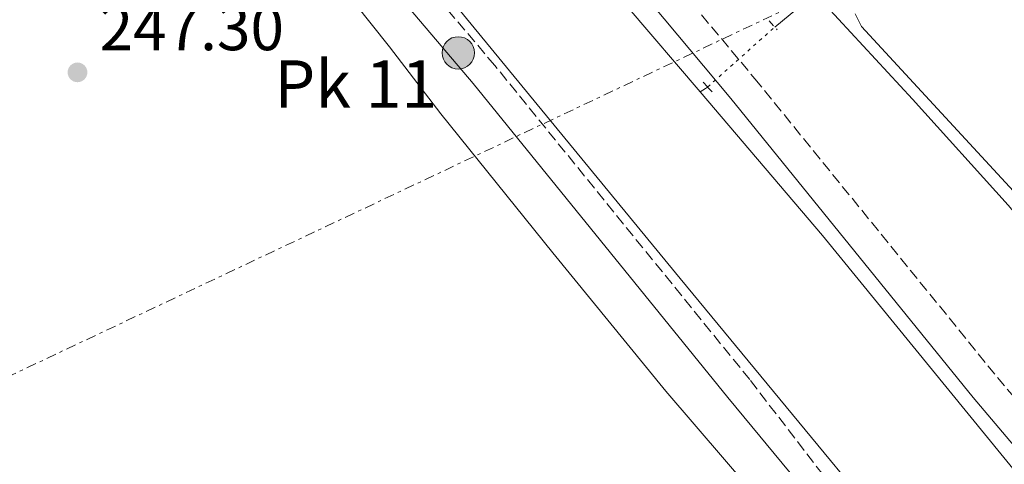
# Model space of a CAD drawing. Units: metres. Extents: x 625994 to 629488, y 4646284 to 4648655.
# Drawn here: x 626386 to 626541, y 4647834 to 4647904 of the extents above; entities that cross this region are included whole.
import ezdxf

# ---------------------------------------------------------------- set-up
doc = ezdxf.new("R2010")
doc.units = ezdxf.units.M
doc.header["$MEASUREMENT"] = 0
for name, pattern in [('DGN Style 2', [1.7399219301090239, 1.043953158065414, -0.6959687720436097]), ('DGN Style 3', [2.435890702152634, 1.739921930109024, -0.6959687720436097]), ('DGN Style 5', [1.217945351076317, 0.5219765790327072, -0.6959687720436097]), ('DGN Style 7', [3.4798438602180486, 1.565929737098122, -0.6959687720436097, 0.5219765790327072, -0.6959687720436097])]:
    doc.linetypes.add(name, pattern=pattern)
for name, color, linetype, lineweight in [('Acequia sin especificar', 4, 'Continuous', 0), ('Acequia sin especificar no vista', 4, 'DGN Style 5', 0), ('Camino', 7, 'DGN Style 3', 0), ('Canal de obra', 4, 'Continuous', 13), ('Cota de punto acotado terreno', 7, 'Continuous', 0), ('Curva de nivel intermedia', 30, 'Continuous', 0), ('Estanque', 4, 'Continuous', 0), ('Hito kilométrico (PK) canal', 7, 'Continuous', 0), ('Línea de cambio de uso (parcela vista)', 92, 'Continuous', 0), ('Línea eléctrica', 6, 'DGN Style 7', 0), ('Margen derecho', 7, 'Continuous', 0), ('Pontón-alcantarilla (pasos de agua)', 1, 'DGN Style 2', 0), ('Punto acotado terreno (símbolo)', 7, 'Continuous', 0), ('Texto de Punto Kilométrico canal', 7, 'Continuous', 0)]:
    doc.layers.add(name, color=color, linetype=linetype, lineweight=lineweight)
doc.styles.add('Style-Arial', font='arial.ttf')

# ---------------------------------------------------------------- blocks, each defined once
blk = doc.blocks.new('5HITCN')
at = {"layer": 'Acequia sin especificar', "linetype": 'Continuous', "lineweight": 0}
h = blk.add_hatch(color=142, dxfattribs=at)
edge = h.paths.add_edge_path()
edge.add_arc((0, 0), 0.2558578010358639, 0, 360)
at = {"layer": 'Acequia sin especificar', "color": 7, "linetype": 'Continuous', "lineweight": 0}
blk.add_circle((0, 0), 0.2558578010358639, dxfattribs=at)
blk = doc.blocks.new('5PATER')
at = {"layer": 'Estanque', "linetype": 'Continuous', "lineweight": 0}
h = blk.add_hatch(color=51, dxfattribs=at)
edge = h.paths.add_edge_path()
edge.add_ellipse((0, 0), major_axis=(-0.1095731443231308, -0.1110710700762829), ratio=0.9994222409660317, start_angle=0, end_angle=360)

msp = doc.modelspace()

# ---------------------------------------------------------------- linework, layer by layer
at = {"layer": 'Acequia sin especificar', "color": 4, "linetype": 'Continuous', "lineweight": 0, "extrusion": (-0.5843772126082354, 0.7550413791930478, 0.2973479259898911), "elevation": 3143317.034369474, "flags": 128}
msp.add_lwpolyline([(-3340247.731904176, -978677.9551097887), (-3340253.628895984, -978678.468322829), (-3340255.977540966, -978679.8822771236)], dxfattribs=at)
at = {"layer": 'Acequia sin especificar', "color": 4, "linetype": 'Continuous', "lineweight": 0, "extrusion": (-0.5735288312301333, 0.8187847494184001, 0.0256166716738392), "elevation": 3446317.735014976, "flags": 128}
msp.add_lwpolyline([(-3179708.277065853, -88064.4091866909), (-3179707.878107061, -88065.30948213254), (-3179706.879464417, -88065.44952809012)], dxfattribs=at)
at = {"layer": 'Acequia sin especificar', "color": 4, "linetype": 'Continuous', "lineweight": 0}
msp.add_polyline3d([(626511.2400000002, 4647908.119999999, 245.3999999999942), (626526.8399999999, 4647891.220000001, 246.3300000000018), (626542, 4647874.480000001, 246.0800000000018), (626552.7100000001, 4647861.9, 245.9900000000052), (626567.9400000004, 4647842.33, 246.0599999999977), (626583.3499999996, 4647822.890000001, 246.1499999999942), (626593.1100000005, 4647811.470000001, 246.1499999999942), (626603.3799999999, 4647800.49, 246.1499999999942), (626615.9699999997, 4647788.369999999, 246.1499999999942), (626628.8499999996, 4647776.560000001, 246.1499999999942), (626640.54, 4647766.060000001, 246.1499999999942), (626652.3399999999, 4647755.689999999, 246.1499999999942), (626667.1799999997, 4647743.09, 246.1300000000047), (626682.6699999999, 4647731.310000001, 246.0800000000018), (626696.3099999997, 4647722.15, 246.0299999999988), (626701.8499999996, 4647720.369999999, 244.7400000000052)], dxfattribs=at)
at = {"layer": 'Acequia sin especificar no vista', "color": 4, "linetype": 'DGN Style 5', "lineweight": 0, "extrusion": (0.02304692309749296, 0.02057295959765579, 0.9995226824185289), "elevation": 110307.2489715791, "flags": 128}
msp.add_lwpolyline([(3050183.394012147, -3560845.345111482), (3050183.394012147, -3560859.587597219)], dxfattribs=at)
at = {"layer": 'Camino', "color": 7, "linetype": 'DGN Style 3', "lineweight": 0}
for points in [[(626440.9400000008, 4647997.520000001, 250.2400000000052), (626439.6999999981, 4647991.170000004, 250.1699999999983), (626439.7800000008, 4647989.059999999, 249.7299999999959), (626440.4299999991, 4647986.24, 249.7299999999959), (626445.5299999996, 4647975.800000002, 247.7200000000012), (626448.109999999, 4647970.9, 247.3099999999977), (626455.1900000002, 4647957.649999999, 247.0299999999989), (626460.5199999987, 4647944.770000001, 247.0299999999989), (626470.0699999997, 4647932.570000002, 247.0299999999989), (626501.9299999999, 4647894.460000001, 247.0299999999989), (626540.2800000012, 4647847.260000004, 247.0299999999989), (626586.089999999, 4647793.109999999, 247.0299999999989), (626624.6799999994, 4647755.670000002, 246.5800000000018), (626658.8999999978, 4647730.230000001, 247.4799999999958), (626697.629999999, 4647706.060000001, 247.0299999999989), (626751.9799999996, 4647671.090000001, 247.0299999999989), (626803.2399999968, 4647638.45, 246.5800000000018)], [(626770.0100000009, 4647621.15, 247.1699999999983), (626704.9600000004, 4647661.949999999, 246.7200000000012), (626645.6900000002, 4647699.820000002, 246.7400000000052), (626631.0199999984, 4647709.340000002, 247.1300000000049), (626621.1999999993, 4647716.020000001, 247.1699999999983), (626598.539999999, 4647735.210000002, 247.1699999999983), (626570.9999999994, 4647761.050000003, 247.6199999999953), (626542.4200000003, 4647793.25, 247.1699999999983), (626501.1200000008, 4647846.91, 247.1699999999983), (626460.8000000004, 4647896.550000001, 247.1699999999983), (626434.4999999991, 4647927.550000001, 247.1699999999983), (626414.8399999985, 4647947.690000002, 248.070000000007), (626404.5499999998, 4647958.38, 249.9600000000064), (626403.5500000007, 4647959.880000001, 250.8600000000007), (626403.3500000017, 4647960.719999999, 250.8600000000007), (626403.3799999986, 4647961.440000003, 250.8600000000007), (626403.5500000007, 4647962.080000003, 250.8600000000007), (626404.4200000024, 4647962.910000001, 250.8600000000007), (626408.6600000004, 4647965.399999999, 250.8500000000058)]]:
    msp.add_polyline3d(points, dxfattribs=at)
at = {"layer": 'Canal de obra', "color": 4, "linetype": 'Continuous', "lineweight": 13}
for points in [[(626568.0300000003, 4647769.24, 246.8099999999977), (626539.3799999999, 4647803.25, 246.3600000000006), (626490.1100000005, 4647862.9, 246.8099999999977), (626450.7300000006, 4647910.810000001, 246.3600000000006), (626419.4500000002, 4647948.07, 246.3600000000006), (626410.4100000003, 4647959.83, 246.3600000000006), (626410.4100000003, 4647962.390000001, 246.3600000000006), (626410.8899999997, 4647964.890000001, 246.3600000000006), (626410.3399999999, 4647966.58, 246.3600000000006), (626411.4199999999, 4647967.630000001, 247.6999999999971), (626416.9000000004, 4647972.34, 248.1199999999953), (626421.7699999996, 4647976.730000001, 247.9499999999971), (626424.0199999996, 4647975.4, 246.3600000000006), (626425.7699999996, 4647973.630000001, 246.3600000000006), (626481.7599999999, 4647905.890000001, 246.8099999999977), (626493.29, 4647892.359999999, 246.6399999999994), (626512.6200000001, 4647869.689999999, 246.3600000000006), (626570, 4647799.5, 246.3600000000006)], [(626493.29, 4647892.359999999, 246.6399999999994), (626481.7599999999, 4647905.890000001, 246.8099999999977), (626425.7699999996, 4647973.630000001, 246.3600000000006), (626424.0199999996, 4647975.4, 246.3600000000006), (626421.7699999996, 4647976.730000001, 246.3600000000006)], [(626410.3399999999, 4647966.58, 246.3600000000006), (626410.8899999997, 4647964.890000001, 246.3600000000006), (626410.4100000003, 4647962.390000001, 246.3600000000006), (626410.4100000003, 4647959.83, 246.3600000000006), (626419.4500000002, 4647948.07, 246.3600000000006), (626450.7300000006, 4647910.810000001, 246.3600000000006), (626490.1100000005, 4647862.9, 246.8099999999977), (626539.3799999999, 4647803.25, 246.3600000000006), (626568.0300000003, 4647769.24, 246.8099999999977), (626603.4199999999, 4647735.25, 246.8099999999977), (626642.79, 4647705.350000001, 246.8099999999977), (626704.2599999999, 4647665.980000001, 246.8099999999977), (626779.8300000001, 4647618.350000001, 246.3600000000006)], [(626814.0199999996, 4647622.600000001, 246.3600000000006), (626650, 4647727.25, 246.3600000000006), (626630.6699999999, 4647741.4, 246.3600000000006), (626597.7999999998, 4647769.59, 246.3600000000006), (626570, 4647799.5, 246.3600000000006), (626512.6200000001, 4647869.689999999, 246.3600000000006), (626493.29, 4647892.359999999, 246.6399999999994)]]:
    msp.add_polyline3d(points, dxfattribs=at)
at = {"layer": 'Curva de nivel intermedia', "color": 30, "linetype": 'Continuous', "lineweight": 0, "elevation": 245, "flags": 128}
msp.add_lwpolyline([(626517.7999999997, 4647904.720000001), (626518.8000000011, 4647902.689999999), (626549.1600000015, 4647869.82)], dxfattribs=at)
at = {"layer": 'Línea de cambio de uso (parcela vista)', "color": 92, "linetype": 'Continuous', "lineweight": 0}
msp.add_polyline3d([(626381.1299999999, 4647946.050000001, 248.6199999999953), (626388.2699999996, 4647947.850000001, 248.5899999999965), (626393.0099999999, 4647948.600000001, 248.6499999999942), (626397.7999999998, 4647948.74, 248.7100000000064), (626400.9800000006, 4647948.199999999, 248.7200000000012), (626403.8200000003, 4647946.380000001, 248.7100000000064), (626405.7100000001, 4647943.119999999, 248.679999999993), (626407.2100000001, 4647939.850000001, 248.6499999999942), (626408.9199999999, 4647937.640000001, 248.6499999999942), (626410.54, 4647935.369999999, 248.6499999999942), (626411.6500000004, 4647933.390000001, 248.6499999999942), (626412.7199999997, 4647931.4, 248.6499999999942), (626413.5899999999, 4647929.15, 248.6499999999942), (626414.8300000001, 4647927.180000001, 248.6499999999942), (626416.9500000002, 4647925.57, 248.6499999999942), (626419.1200000001, 4647924.039999999, 248.6499999999942), (626424.5499999998, 4647920.369999999, 248.6199999999953), (626429.7400000002, 4647916.359999999, 248.5899999999965), (626435.8700000001, 4647909.9, 248.5899999999965), (626444.1500000004, 4647899.470000001, 248.6300000000047), (626452.2699999996, 4647888.9, 248.6499999999942), (626469.9900000002, 4647866.930000001, 248.6300000000047), (626487.8499999996, 4647845.060000001, 248.5899999999965), (626506.7300000006, 4647823.100000001, 248.5200000000041)], dxfattribs=at)
at = {"layer": 'Línea eléctrica', "color": 6, "linetype": 'DGN Style 7', "lineweight": 0}
msp.add_polyline3d([(626009.0399999995, 4647712.07, 252.6999999999971), (626190.8600000005, 4647756.34, 251.7899999999936), (626358.480000001, 4647835.379999998, 249.9100000000035), (626516.2300000011, 4647909.890000001, 245.5399999999936), (626621.4600000012, 4647959.800000002, 245.6499999999942), (626724.8799999986, 4648008.63, 245.8800000000047), (626810.829999998, 4648050.170000004, 244.9900000000052), (626954.9600000014, 4648118.52, 243.6699999999983), (627103.6400000012, 4648211.120000001, 243.8800000000047), (627127.0362124959, 4648243.996935967, 243.6076999999932), (627143.0660380159, 4648266.522442921, 243.4211000000068), (627149.3225022308, 4648275.314181046, 243.3482999999979), (627184.4099999995, 4648324.620000001, 242.9400000000023), (627252.8399999995, 4648420.77, 243.0899999999965)], dxfattribs=at)
at = {"layer": 'Margen derecho', "color": 7, "linetype": 'Continuous', "lineweight": 0}
for points in [[(626425.7199999993, 4647979.640000002, 247.0299999999989), (626439.8999999971, 4647963.090000001, 247.0299999999989), (626466.2199999985, 4647929.460000002, 247.0299999999989), (626498.11, 4647891.31, 247.0299999999989), (626536.469999998, 4647844.100000002, 247.0299999999989), (626582.469999998, 4647789.730000002, 247.0299999999989), (626621.4699999974, 4647751.890000001, 246.5800000000018), (626656.1099999984, 4647726.140000001, 247.4799999999958), (626694.9800000003, 4647701.880000001, 247.0299999999989), (626749.3199999998, 4647666.920000002, 247.0299999999989), (626800.5599999991, 4647634.290000001, 246.5800000000018)], [(626345.4499999994, 4647956.7, 251.6699999999983), (626351.6900000002, 4647957.440000002, 250.3200000000071), (626355.6099999984, 4647957.480000001, 250.3200000000071), (626359.7500000001, 4647956.710000001, 250.3200000000071), (626366.5699999996, 4647954.440000002, 249.4199999999982), (626369.0100000005, 4647953.88, 249.4199999999982), (626374.1499999991, 4647953.710000002, 249.4199999999982), (626379.2899999978, 4647954.350000003, 249.4199999999982), (626393.5599999973, 4647959.559999999, 250.770000000004), (626395.8299999982, 4647959.57, 250.770000000004), (626397.7899999984, 4647958.980000002, 250.770000000004), (626411.6499999987, 4647944.59, 248.070000000007), (626431.1999999998, 4647924.550000002, 247.1699999999983), (626457.3700000016, 4647893.699999999, 247.1699999999983), (626497.6700000019, 4647844.090000002, 247.1699999999983), (626540.879999998, 4647791.88, 247.1699999999983), (626569.5199999996, 4647759.620000003, 247.6199999999953)]]:
    msp.add_polyline3d(points, dxfattribs=at)
at = {"layer": 'Pontón-alcantarilla (pasos de agua)', "color": 1, "linetype": 'DGN Style 2', "lineweight": 0, "extrusion": (0.02116694027615549, -0.02331670765535732, 0.9995040228950858), "elevation": -94865.13570451185, "flags": 128}
msp.add_lwpolyline([(3587961.030361497, 3018783.144646388), (3587961.030361497, 3018781.239364257)], dxfattribs=at)
at = {"layer": 'Pontón-alcantarilla (pasos de agua)', "color": 1, "linetype": 'DGN Style 2', "lineweight": 0, "elevation": 247.679999999993, "flags": 128}
for points in [[(626493.7400000002, 4647893.930000001), (626494.4500000002, 4647893.140000001)], [(626494.4500000002, 4647893.140000001), (626495.4100000003, 4647892.08)]]:
    msp.add_lwpolyline(points, dxfattribs=at)

# ---------------------------------------------------------------- block references
at = {"layer": 'Hito kilométrico (PK) canal', "color": 7, "linetype": 'Continuous', "lineweight": 0, "xscale": 10, "yscale": 10, "zscale": 10}
msp.add_blockref('5HITCN', (626455.0300000019, 4647898.54, 247.1699999999983), dxfattribs=at)
at = {"layer": 'Punto acotado terreno (símbolo)', "color": 7, "linetype": 'Continuous', "lineweight": 0, "xscale": 10, "yscale": 10, "zscale": 10}
msp.add_blockref('5PATER', (626394.8099999989, 4647895.460000001, 247.3000000000034), dxfattribs=at)

# ---------------------------------------------------------------- texts
at = {"layer": 'Cota de punto acotado terreno', "color": 7, "linetype": 'Continuous', "lineweight": 0, "style": 'Style-Arial'}
msp.add_text('247.30', height=7.000000000000002, dxfattribs=at).set_placement((626398.3099999997, 4647898.96, 247.3000000000029))
at = {"layer": 'Texto de Punto Kilométrico canal', "color": 7, "linetype": 'Continuous', "lineweight": 0, "style": 'Style-Arial'}
msp.add_text('Pk 11', height=7.5, dxfattribs=at).set_placement((626425.940000001, 4647889.859999998, 248.5299999999988))

doc.saveas('drawing.dxf')
